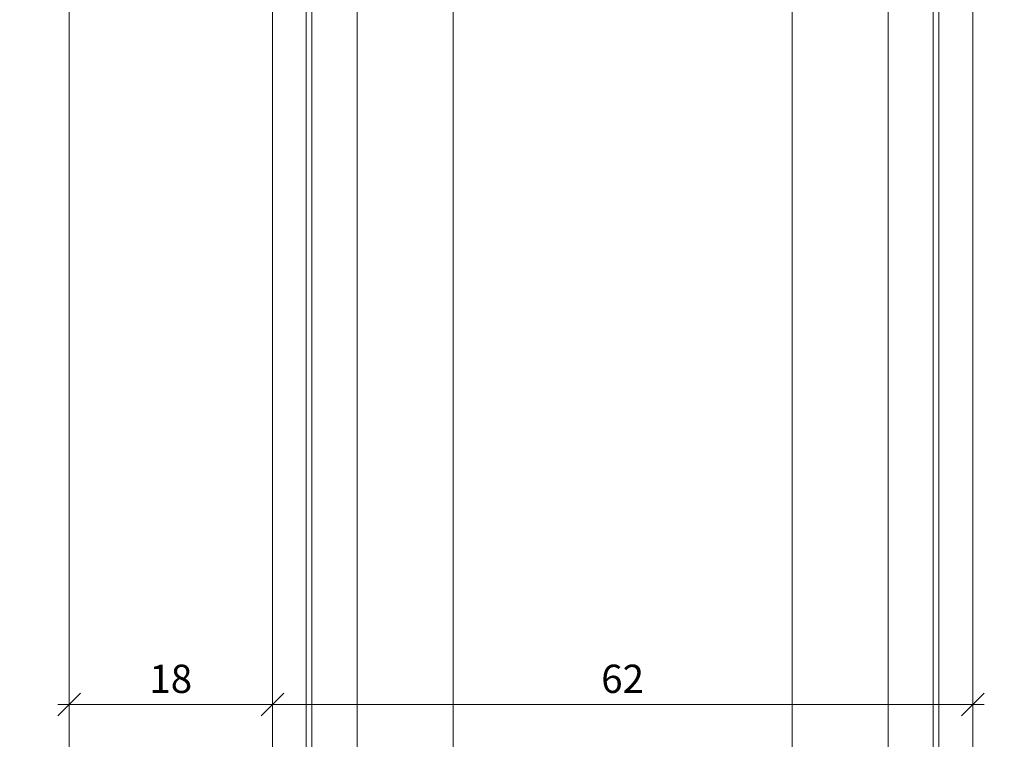
# Model space of a CAD drawing. Units: millimetres. Extents: x 2239 to 4856, y -5422 to -1919.
# Drawn here: x 4378 to 4465, y -4295 to -4231 of the extents above; entities that cross this region are included whole.
import ezdxf

# ---------------------------------------------------------------- set-up
doc = ezdxf.new("R2010")
doc.units = ezdxf.units.MM
doc.header["$PDMODE"] = 34
doc.header["$PDSIZE"] = 10
doc.layers.get('0').update_dxf_attribs({"color": 3, "lineweight": 35})
for name, color, linetype, lineweight in [('002_Vollinie_013', 4, 'Continuous', 13), ('050_Bem1', 4, 'Continuous', 13), ('050_Bem10', 4, 'Continuous', 13)]:
    doc.layers.add(name, color=color, linetype=linetype, lineweight=lineweight)
doc.styles.add('Masstext', font='arial.ttf')
doc.dimstyles.new('BEM_1', dxfattribs={"dimtxt": 2.5, "dimasz": 2, "dimexe": 1, "dimexo": 2, "dimgap": 1, "dimtad": 1, "dimdec": 1, "dimdsep": 46, "dimtxsty": 'Masstext', "dimblk1": 'OBLIQUE', "dimblk2": 'OBLIQUE', "dimsah": 1, "dimcen": 2, "dimdle": 1, "dimclrd": 256, "dimclre": 256, "dimclrt": 10, "dimadec": 1, "dimazin": 2, "dimtfac": 0.71, "dimtdec": 1, "dimtix": 1, "dimtmove": 2, "dimatfit": 3, "dimfxl": 1, "dimtolj": 1, "dimlwd": -1, "dimlwe": -1, "dimarcsym": 0})
doc.dimstyles.new('BEM_10', dxfattribs={"dimscale": 10, "dimtxt": 2.5, "dimasz": 2, "dimexe": 1, "dimexo": 2, "dimgap": 1, "dimtad": 1, "dimdec": 1, "dimdsep": 46, "dimtxsty": 'Masstext', "dimblk1": 'OBLIQUE', "dimblk2": 'OBLIQUE', "dimsah": 1, "dimcen": 2, "dimdle": 1, "dimclrd": 256, "dimclre": 256, "dimclrt": 10, "dimadec": 1, "dimazin": 2, "dimtfac": 0.714286, "dimtdec": 1, "dimtix": 1, "dimtmove": 2, "dimatfit": 3, "dimfxl": 1, "dimtolj": 1, "dimlwd": -1, "dimlwe": -1, "dimarcsym": 0})

# ---------------------------------------------------------------- blocks, each defined once
blk = doc.blocks.new('_Oblique')
at = {"color": 0, "lineweight": -2}
blk.add_line((-0.5, -0.5), (0.5, 0.5), dxfattribs=at)
blk = doc.blocks.new('*D1')
at = {"layer": '050_Bem10', "transparency": 16777216}
for p, q in [((4072.401, -2290.511), (4072.401, -4390.514)), ((4363.11, -2300.511), (4062.401, -2300.511)), ((4389.415, -4380.514), (4062.401, -4380.514))]:
    blk.add_line(p, q, dxfattribs=at)
at = {"layer": 'Defpoints', "color": 0, "transparency": 16777216}
for p in [(4383.11, -2300.511), (4072.401, -4380.514), (4409.415, -4380.514)]:
    blk.add_point(p, dxfattribs=at)
at = {"layer": '050_Bem10', "transparency": 16777216, "xscale": 20, "yscale": 20, "zscale": 20}
for p, rotation in [((4072.401, -2300.511), 90), ((4072.401, -4380.514), 270)]:
    blk.add_blockref('_Oblique', p, dxfattribs=dict(at, rotation=rotation))
at = {"layer": '050_Bem10', "color": 10, "transparency": 16777216, "insert": (4049.637, -3340.512), "char_height": 25, "attachment_point": 5, "rotation": 90, "style": 'Masstext'}
blk.add_mtext('\\A1;Rahmenlicht: 2080', dxfattribs=at)
blk = doc.blocks.new('*D61')
at = {"layer": '050_Bem1', "transparency": 16777216}
for p, q in [((4400.11, -4290), (4400.11, -4291)), ((4462.11, -4290), (4462.11, -4291)), ((4399.11, -4292), (4463.11, -4292))]:
    blk.add_line(p, q, dxfattribs=at)
at = {"layer": 'Defpoints', "color": 0, "transparency": 16777216}
for p in [(4400.11, -4292), (4462.11, -4292), (4462.11, -4292)]:
    blk.add_point(p, dxfattribs=at)
at = {"layer": '050_Bem1', "transparency": 16777216, "xscale": 2, "yscale": 2, "zscale": 2, "rotation": 180}
blk.add_blockref('_Oblique', (4400.11, -4292), dxfattribs=at)
at = {"layer": '050_Bem1', "transparency": 16777216, "xscale": 2, "yscale": 2, "zscale": 2}
blk.add_blockref('_Oblique', (4462.11, -4292), dxfattribs=at)
at = {"layer": '050_Bem1', "color": 10, "transparency": 16777216, "insert": (4431.11, -4289.724), "char_height": 2.5, "attachment_point": 5, "style": 'Masstext'}
blk.add_mtext('\\A1;62', dxfattribs=at)
blk = doc.blocks.new('*D75')
at = {"layer": '050_Bem1', "transparency": 16777216}
for p, q in [((4382.11, -4290), (4382.11, -4291)), ((4400.11, -4290), (4400.11, -4291)), ((4401.11, -4292), (4381.11, -4292))]:
    blk.add_line(p, q, dxfattribs=at)
at = {"layer": 'Defpoints', "color": 0, "transparency": 16777216}
for p in [(4382.11, -4292), (4382.11, -4292), (4400.11, -4292)]:
    blk.add_point(p, dxfattribs=at)
at = {"layer": '050_Bem1', "transparency": 16777216, "xscale": 2, "yscale": 2, "zscale": 2, "rotation": 180}
blk.add_blockref('_Oblique', (4382.11, -4292), dxfattribs=at)
at = {"layer": '050_Bem1', "transparency": 16777216, "xscale": 2, "yscale": 2, "zscale": 2}
blk.add_blockref('_Oblique', (4400.11, -4292), dxfattribs=at)
at = {"layer": '050_Bem1', "color": 10, "transparency": 16777216, "insert": (4391.11, -4289.724), "char_height": 2.5, "attachment_point": 5, "style": 'Masstext'}
blk.add_mtext('\\A1;18', dxfattribs=at)
blk = doc.blocks.new('*D80')
at = {"layer": '050_Bem10', "transparency": 16777216}
for p, q in [((4166.04, -2295.011), (4166.04, -4382.013)), ((4363.11, -2305.011), (4156.04, -2305.011)), ((4363.11, -4372.013), (4156.04, -4372.013))]:
    blk.add_line(p, q, dxfattribs=at)
at = {"layer": 'Defpoints', "color": 0, "transparency": 16777216}
for p in [(4383.11, -2305.011), (4166.04, -4372.013), (4383.11, -4372.013)]:
    blk.add_point(p, dxfattribs=at)
at = {"layer": '050_Bem10', "transparency": 16777216, "xscale": 20, "yscale": 20, "zscale": 20}
for p, rotation in [((4166.04, -2305.011), 90), ((4166.04, -4372.013), 270)]:
    blk.add_blockref('_Oblique', p, dxfattribs=dict(at, rotation=rotation))
at = {"layer": '050_Bem10', "color": 10, "transparency": 16777216, "insert": (4140.018, -3338.512), "char_height": 25, "attachment_point": 5, "rotation": 90, "style": 'Masstext'}
blk.add_mtext('\\A1;Doppel: 2067', dxfattribs=at)
blk = doc.blocks.new('*D105')
at = {"layer": '050_Bem10', "transparency": 16777216}
for p, q in [((4841.893, -4397.513), (4841.893, -2264.511)), ((4481.11, -2274.511), (4851.893, -2274.511)), ((4481.11, -4387.513), (4851.893, -4387.513))]:
    blk.add_line(p, q, dxfattribs=at)
at = {"layer": 'Defpoints', "color": 0, "transparency": 16777216}
for p in [(4461.11, -2274.511), (4841.893, -2274.511), (4461.11, -4387.513)]:
    blk.add_point(p, dxfattribs=at)
at = {"layer": '050_Bem10', "transparency": 16777216, "xscale": 20, "yscale": 20, "zscale": 20}
for p, rotation in [((4841.893, -2274.511), 90), ((4841.893, -4387.513), 270)]:
    blk.add_blockref('_Oblique', p, dxfattribs=dict(at, rotation=rotation))
at = {"layer": '050_Bem10', "color": 10, "transparency": 16777216, "insert": (4819.094, -3331.012), "char_height": 25, "attachment_point": 5, "rotation": 90, "style": 'Masstext'}
blk.add_mtext('\\A1;Türblatt: 2113', dxfattribs=at)
blk = doc.blocks.new('*D103')
at = {"layer": '050_Bem10', "transparency": 16777216}
for p, q in [((4731.989, -4077.511), (4731.989, -4397.513)), ((4482.11, -4087.511), (4741.989, -4087.511)), ((4481.11, -4387.513), (4741.989, -4387.513))]:
    blk.add_line(p, q, dxfattribs=at)
at = {"layer": 'Defpoints', "color": 0, "transparency": 16777216}
for p in [(4462.11, -4087.511), (4461.11, -4387.513), (4731.989, -4387.513)]:
    blk.add_point(p, dxfattribs=at)
at = {"layer": '050_Bem10', "transparency": 16777216, "xscale": 20, "yscale": 20, "zscale": 20}
for p, rotation in [((4731.989, -4087.511), 90), ((4731.989, -4387.513), 270)]:
    blk.add_blockref('_Oblique', p, dxfattribs=dict(at, rotation=rotation))
at = {"layer": '050_Bem10', "color": 10, "transparency": 16777216, "insert": (4709.217, -4237.512), "char_height": 25, "attachment_point": 5, "rotation": 90, "style": 'Masstext'}
blk.add_mtext('\\A1;300', dxfattribs=at)
blk = doc.blocks.new('*D116')
at = {"layer": '050_Bem10', "transparency": 16777216}
for p, q in [((4259.399, -4382.013), (4259.399, -4060.511)), ((4380.11, -4070.511), (4249.399, -4070.511)), ((4363.11, -4372.013), (4249.399, -4372.013))]:
    blk.add_line(p, q, dxfattribs=at)
at = {"layer": 'Defpoints', "color": 0, "transparency": 16777216}
for p in [(4259.399, -4070.511), (4400.11, -4070.511), (4383.11, -4372.013)]:
    blk.add_point(p, dxfattribs=at)
at = {"layer": '050_Bem10', "transparency": 16777216, "xscale": 20, "yscale": 20, "zscale": 20}
for p, rotation in [((4259.399, -4070.511), 90), ((4259.399, -4372.013), 270)]:
    blk.add_blockref('_Oblique', p, dxfattribs=dict(at, rotation=rotation))
at = {"layer": '050_Bem10', "color": 10, "transparency": 16777216, "insert": (4236.627, -4221.262), "char_height": 25, "attachment_point": 5, "rotation": 90, "style": 'Masstext'}
blk.add_mtext('\\A1;301.5', dxfattribs=at)

msp = doc.modelspace()

# ---------------------------------------------------------------- linework, layer by layer
at = {"layer": '002_Vollinie_013'}
for points in [[(4382.11, -4075.334), (4382.11, -4371.013), (4383.11, -4372.013), (4399.11, -4372.013), (4399.11, -4372.013), (4400.11, -4371.013), (4400.11, -4070.511)], [(4400.11, -4087.511), (4400.11, -4371.563), (4401.11, -4372.563), (4405.11, -4372.563), (4405.11, -4367.563), (4410.109, -4367.563)], [(4410.11, -4367.563), (4410.11, -4367.563), (4410.11, -4367.563), (4410.11, -4367.563), (4410.11, -4340.563), (4423.11, -4340.563), (4423.11, -4372.563), (4441.11, -4372.563), (4441.11, -4364.563), (4446.11, -4364.563), (4446.11, -4386.563), (4447.11, -4387.563), (4461.11, -4387.563), (4462.11, -4386.563), (4462.11, -4087.511)]]:
    msp.add_lwpolyline(points, dxfattribs=at)
at = {"layer": '050_Bem1'}
for p, q in [((4403.11, -4372.563), (4403.11, -4087.511)), ((4403.61, -4372.563), (4403.61, -4087.511)), ((4407.61, -4087.511), (4407.61, -4367.563)), ((4454.61, -4087.511), (4454.61, -4387.563)), ((4458.61, -4387.563), (4458.61, -4087.511)), ((4459.11, -4387.563), (4459.11, -4087.511)), ((4416.11, -4139.511), (4416.11, -4333.063)), ((4446.11, -4139.511), (4446.11, -4333.063))]:
    msp.add_line(p, q, dxfattribs=at)

# ---------------------------------------------------------------- dimensions: what is measured, and where the dimension line sits
for base, p2, picture, middle in [((4382.11, -4292), (4382.11, -4292), '*D75', (4391.11, -4289.724)), ((4462.11, -4292), (4462.11, -4292), '*D61', (4431.11, -4289.724))]:
    dim = msp.add_linear_dim(base=base, p1=(4400.11, -4292), p2=p2, dimstyle='BEM_1', dxfattribs=at)
    dim.commit()
    dim.dimension.update_dxf_attribs({"geometry": picture, "text_midpoint": middle})
at = {"layer": '050_Bem10'}
for base, p1, p2, text, picture, middle in [((4841.893, -2274.511), (4461.11, -4387.513), (4461.11, -2274.511), 'Türblatt: <>', '*D105', (4819.094, -3331.012)), ((4072.401, -4380.514), (4383.11, -2300.511), (4409.415, -4380.514), 'Rahmenlicht: <>', '*D1', (4049.637, -3340.512)), ((4166.04, -4372.013), (4383.11, -2305.011), (4383.11, -4372.013), 'Doppel: <>', '*D80', (4140.018, -3338.512))]:
    dim = msp.add_linear_dim(base=base, p1=p1, p2=p2, angle=90, text=text, dimstyle='BEM_10', dxfattribs=at)
    dim.commit()
    dim.dimension.update_dxf_attribs({"geometry": picture, "text_midpoint": middle})
for base, p1, p2, picture, middle in [((4259.399, -4070.511), (4383.11, -4372.013), (4400.11, -4070.511), '*D116', (4236.627, -4221.262)), ((4731.989, -4387.513), (4462.11, -4087.511), (4461.11, -4387.513), '*D103', (4709.217, -4237.512))]:
    dim = msp.add_linear_dim(base=base, p1=p1, p2=p2, angle=90, dimstyle='BEM_10', dxfattribs=at)
    dim.commit()
    dim.dimension.update_dxf_attribs({"geometry": picture, "text_midpoint": middle})

doc.saveas('drawing.dxf')
